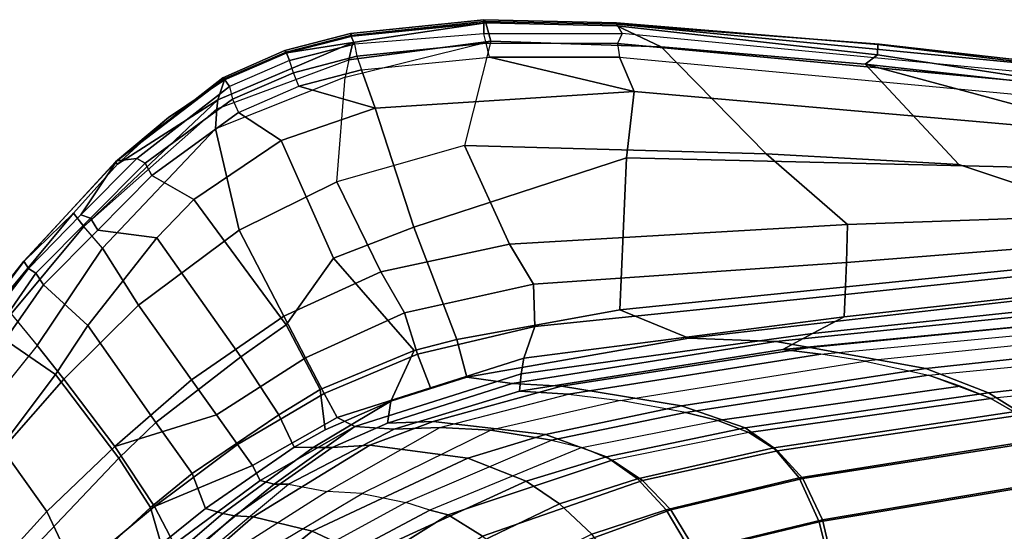
# Model space of a CAD drawing. Units: inches. Extents: x -12.6 to 10.8, y -12.6 to 12.7.
# Drawn here: x -8.1 to 0.8, y 8.1 to 12.7 of the extents above; entities that cross this region are included whole.
import ezdxf

# ---------------------------------------------------------------- set-up
doc = ezdxf.new("R2010")
doc.units = ezdxf.units.IN
doc.header["$MEASUREMENT"] = 0
for name, color, linetype in [('SEAT-BACK', 5, 'Continuous'), ('SEAT-FABRIC', 5, 'Continuous'), ('SEAT-FABRICEDGE', 5, 'Continuous')]:
    doc.layers.add(name, color=color, linetype=linetype)

msp = doc.modelspace()

# ---------------------------------------------------------------- linework, layer by layer
at = {"layer": 'SEAT-BACK'}
for points in [[(-2.5607, 12.015, 26.2902), (-4.8791, 11.8673, 26.404), (-5.0026, 12.2103, 26.3007), (-3.8555, 12.3245, 26.2565)], [(-2.5607, 12.015, 26.2902), (-3.8555, 12.3245, 26.2565), (-2.6921, 12.323, 26.1987), (-2.5607, 12.015, 26.2902)], [(1.8642, 11.6297, 26.0732), (-2.5607, 12.015, 26.2902), (-2.6921, 12.323, 26.1987), (1.8339, 11.8995, 25.9728)], [(-5.0026, 12.2103, 26.3007), (-4.8791, 11.8673, 26.404), (-5.5643, 12.0628, 26.3149)], [(-5.7224, 11.5776, 26.4412), (-6.105, 11.83, 26.3294), (-5.5643, 12.0628, 26.3149), (-4.8791, 11.8673, 26.404)], [(-2.6291, 11.4234, 26.2937), (-4.5346, 10.8021, 26.3462), (-4.8791, 11.8673, 26.404), (-2.5607, 12.015, 26.2902)], [(1.7922, 11.3185, 26.0661), (-2.6291, 11.4234, 26.2937), (-2.5607, 12.015, 26.2902), (1.8642, 11.6297, 26.0732)], [(-5.7224, 11.5776, 26.4412), (-6.5046, 11.0517, 26.4899), (-6.8808, 11.2639, 26.3814), (-6.105, 11.83, 26.3294)], [(-4.5346, 10.8021, 26.3462), (-5.2534, 10.5244, 26.3694), (-5.7224, 11.5776, 26.4412), (-4.8791, 11.8673, 26.404)], [(-5.2534, 10.5244, 26.3694), (-5.6774, 9.9282, 26.3604), (-6.5046, 11.0517, 26.4899), (-5.7224, 11.5776, 26.4412)], [(-2.6291, 11.4234, 26.2937), (-2.6892, 10.063, 26.01), (-4.1495, 9.7978, 26.0769), (-4.5346, 10.8021, 26.3462)], [(1.7922, 11.3185, 26.0661), (1.7777, 10.5169, 25.7191), (-2.6892, 10.063, 26.01), (-2.6291, 11.4234, 26.2937)], [(-6.8344, 10.707, 26.5283), (-7.3644, 10.7762, 26.4625), (-6.8808, 11.2639, 26.3814), (-6.5046, 11.0517, 26.4899)], [(-6.5046, 11.0517, 26.4899), (-5.6774, 9.9282, 26.3604), (-6.0831, 9.6436, 26.3778), (-6.8344, 10.707, 26.5283)], [(-6.8344, 10.707, 26.5283), (-7.4536, 9.9235, 26.6301), (-7.8496, 10.287, 26.5439), (-7.3644, 10.7762, 26.4625)], [(-4.5346, 10.8021, 26.3462), (-4.1495, 9.7978, 26.0769), (-4.5324, 9.6981, 26.0876), (-5.2534, 10.5244, 26.3694)], [(-6.8344, 10.707, 26.5283), (-6.0831, 9.6436, 26.3778), (-6.8447, 9.055, 26.4097), (-7.4536, 9.9235, 26.6301)], [(-5.2534, 10.5244, 26.3694), (-4.5324, 9.6981, 26.0876), (-5.3716, 9.3519, 26.0816), (-5.6774, 9.9282, 26.3604)], [(-2.0714, 9.8092, 25.3922), (-2.6892, 10.063, 26.01), (1.7777, 10.5169, 25.7191), (1.8995, 10.2641, 25.3196)], [(-7.7431, 9.4848, 26.6936), (-8.1927, 9.7964, 26.7045), (-7.8496, 10.287, 26.5439), (-7.4536, 9.9235, 26.6301)], [(-1.2937, 9.78, 24.5691), (-2.0714, 9.8092, 25.3922), (1.8995, 10.2641, 25.3196), (2.0428, 10.1192, 24.7039)], [(-2.0714, 9.8092, 25.3922), (-4.0605, 9.4605, 25.4269), (-4.1495, 9.7978, 26.0769), (-2.6892, 10.063, 26.01)], [(2.2833, 10.0475, 24.0982), (-0.9889, 9.7254, 23.6841), (-1.2937, 9.78, 24.5691), (2.0428, 10.1192, 24.7039)], [(0.0518, 9.5389, 21.26), (-0.9889, 9.7254, 23.6841), (2.2833, 10.0475, 24.0982), (3.2325, 9.8824, 21.8309)], [(-7.4536, 9.9235, 26.6301), (-6.8447, 9.055, 26.4097), (-7.177, 8.7376, 26.454), (-7.7431, 9.4848, 26.6936)], [(-5.3716, 9.3519, 26.0816), (-5.7437, 9.1248, 26.073), (-6.0831, 9.6436, 26.3778), (-5.6774, 9.9282, 26.3604)], [(3.7743, 9.6761, 20.4528), (0.6128, 9.3194, 19.8905), (0.0518, 9.5389, 21.26), (3.2325, 9.8824, 21.8309)], [(-7.7431, 9.4848, 26.6936), (-8.5198, 8.4571, 27.1888), (-8.8641, 8.8329, 27.1243), (-8.1927, 9.7964, 26.7045)], [(-4.7408, 9.2452, 25.443), (-4.5324, 9.6981, 26.0876), (-4.1495, 9.7978, 26.0769), (-4.0605, 9.4605, 25.4269)], [(-1.2937, 9.78, 24.5691), (-3.6548, 9.4054, 24.4484), (-4.0605, 9.4605, 25.4269), (-2.0714, 9.8092, 25.3922)], [(-3.2113, 9.3812, 23.4312), (-3.6548, 9.4054, 24.4484), (-1.2937, 9.78, 24.5691), (-0.9889, 9.7254, 23.6841)], [(0.0518, 9.5389, 21.26), (-2.1384, 9.2056, 20.8701), (-3.2113, 9.3812, 23.4312), (-0.9889, 9.7254, 23.6841)], [(-5.7437, 9.1248, 26.073), (-6.5181, 8.6006, 26.0544), (-6.8447, 9.055, 26.4097), (-6.0831, 9.6436, 26.3778)], [(-4.7408, 9.2452, 25.443), (-5.3289, 8.9909, 25.4501), (-5.3716, 9.3519, 26.0816), (-4.5324, 9.6981, 26.0876)], [(0.6128, 9.3194, 19.8905), (3.7743, 9.6761, 20.4528), (4.0493, 9.5281, 19.7951), (0.8757, 9.1558, 19.225)], [(-1.5676, 9.0075, 19.4966), (-2.1384, 9.2056, 20.8701), (0.0518, 9.5389, 21.26), (0.6128, 9.3194, 19.8905)], [(-7.177, 8.7376, 26.454), (-8.0674, 7.7976, 26.9448), (-8.5198, 8.4571, 27.1888), (-7.7431, 9.4848, 26.6936)], [(-4.7684, 9.0491, 24.3526), (-4.7408, 9.2452, 25.443), (-4.0605, 9.4605, 25.4269), (-3.6548, 9.4054, 24.4484)], [(-5.6053, 8.8336, 25.4539), (-5.7437, 9.1248, 26.073), (-5.3716, 9.3519, 26.0816), (-5.3289, 8.9909, 25.4501)], [(-3.2113, 9.3812, 23.4312), (-4.3616, 9.0639, 23.265), (-4.7684, 9.0491, 24.3526), (-3.6548, 9.4054, 24.4484)], [(-3.3558, 8.9481, 20.6555), (-4.3616, 9.0639, 23.265), (-3.2113, 9.3812, 23.4312), (-2.1384, 9.2056, 20.8701)], [(0.6128, 9.3194, 19.8905), (0.8757, 9.1558, 19.225), (-1.3115, 8.8276, 18.829), (-1.5676, 9.0075, 19.4966)], [(-4.7408, 9.2452, 25.443), (-5.4352, 8.8329, 24.8779), (-5.6053, 8.8336, 25.4539), (-5.3289, 8.9909, 25.4501)], [(-4.7684, 9.0491, 24.3526), (-5.2651, 8.8323, 24.3018), (-5.4352, 8.8329, 24.8779), (-4.7408, 9.2452, 25.443)], [(-1.5676, 9.0075, 19.4966), (-2.8087, 8.7481, 19.267), (-3.3558, 8.9481, 20.6555), (-2.1384, 9.2056, 20.8701)], [(-5.6053, 8.8336, 25.4539), (-6.4003, 8.2872, 25.4736), (-6.5181, 8.6006, 26.0544), (-5.7437, 9.1248, 26.073)], [(-1.0837, 8.5592, 18.2202), (-1.3115, 8.8276, 18.829), (0.8757, 9.1558, 19.225), (1.1237, 8.9113, 18.597)], [(-6.5181, 8.6006, 26.0544), (-6.892, 8.2946, 26.087), (-7.177, 8.7376, 26.454), (-6.8447, 9.055, 26.4097)], [(-4.9288, 8.8532, 23.1786), (-5.2651, 8.8323, 24.3018), (-4.7684, 9.0491, 24.3526), (-4.3616, 9.0639, 23.265)], [(-3.3558, 8.9481, 20.6555), (-4.049, 8.7378, 20.5336), (-4.9288, 8.8532, 23.1786), (-4.3616, 9.0639, 23.265)], [(-2.8087, 8.7481, 19.267), (-1.5676, 9.0075, 19.4966), (-1.3115, 8.8276, 18.829), (-2.5311, 8.5515, 18.6073)], [(-3.5288, 8.5302, 19.1336), (-4.049, 8.7378, 20.5336), (-3.3558, 8.9481, 20.6555), (-2.8087, 8.7481, 19.267)], [(1.1237, 8.9113, 18.597), (1.3373, 8.5439, 18.0325), (-0.9055, 8.1666, 17.6929), (-1.0837, 8.5592, 18.2202)], [(-6.2449, 8.24, 24.8526), (-6.4003, 8.2872, 25.4736), (-5.6053, 8.8336, 25.4539), (-5.4352, 8.8329, 24.8779)], [(-6.1394, 8.2205, 24.244), (-6.2449, 8.24, 24.8526), (-5.4352, 8.8329, 24.8779), (-5.2651, 8.8323, 24.3018)], [(-4.9288, 8.8532, 23.1786), (-5.9738, 8.213, 23.0309), (-6.1394, 8.2205, 24.244), (-5.2651, 8.8323, 24.3018)], [(-5.4431, 8.0833, 20.2884), (-5.9738, 8.213, 23.0309), (-4.9288, 8.8532, 23.1786), (-4.049, 8.7378, 20.5336)], [(-1.0837, 8.5592, 18.2202), (-2.2757, 8.2751, 18.0146), (-2.5311, 8.5515, 18.6073), (-1.3115, 8.8276, 18.829)], [(-7.177, 8.7376, 26.454), (-6.892, 8.2946, 26.087), (-7.8973, 7.3633, 26.6427), (-8.0674, 7.7976, 26.9448)], [(-4.98, 7.8643, 18.8675), (-5.4431, 8.0833, 20.2884), (-4.049, 8.7378, 20.5336), (-3.5288, 8.5302, 19.1336)], [(-2.8087, 8.7481, 19.267), (-2.5311, 8.5515, 18.6073), (-3.2289, 8.3277, 18.481), (-3.5288, 8.5302, 19.1336)], [(-6.7955, 7.9667, 25.543), (-6.892, 8.2946, 26.087), (-6.5181, 8.6006, 26.0544), (-6.4003, 8.2872, 25.4736)], [(-2.2757, 8.2751, 18.0146), (-1.0837, 8.5592, 18.2202), (-0.9055, 8.1666, 17.6929), (-2.0475, 7.8919, 17.5203)], [(-4.6213, 7.6607, 18.2314), (-4.98, 7.8643, 18.8675), (-3.5288, 8.5302, 19.1336), (-3.2289, 8.3277, 18.481)], [(-2.94, 8.0551, 17.8989), (-3.2289, 8.3277, 18.481), (-2.5311, 8.5515, 18.6073), (-2.2757, 8.2751, 18.0146)], [(1.3373, 8.5439, 18.0325), (1.5003, 8.0399, 17.5644), (-0.7804, 7.66, 17.2463), (-0.9055, 8.1666, 17.6929)], [(-6.7955, 7.9667, 25.543), (-7.7892, 7.0416, 26.1825), (-7.8973, 7.3633, 26.6427), (-6.892, 8.2946, 26.087)], [(-4.6213, 7.6607, 18.2314), (-3.2289, 8.3277, 18.481), (-2.94, 8.0551, 17.8989), (-4.2393, 7.4133, 17.6699)], [(-6.2449, 8.24, 24.8526), (-6.6603, 7.8851, 24.9116), (-6.7955, 7.9667, 25.543), (-6.4003, 8.2872, 25.4736)], [(-6.1394, 8.2205, 24.244), (-6.5645, 7.847, 24.2728), (-6.6603, 7.8851, 24.9116), (-6.2449, 8.24, 24.8526)], [(-6.4428, 7.803, 22.9837), (-6.5645, 7.847, 24.2728), (-6.1394, 8.2205, 24.244), (-5.9738, 8.213, 23.0309)], [(-5.4431, 8.0833, 20.2884), (-6.0235, 7.6254, 20.1859), (-6.4428, 7.803, 22.9837), (-5.9738, 8.213, 23.0309)], [(-2.2757, 8.2751, 18.0146), (-2.0475, 7.8919, 17.5203), (-2.6565, 7.6902, 17.4244), (-2.94, 8.0551, 17.8989)], [(-2.0475, 7.8919, 17.5203), (-0.9055, 8.1666, 17.6929), (-0.7804, 7.66, 17.2463), (-1.8407, 7.4168, 17.1153)], [(-4.98, 7.8643, 18.8675), (-5.5756, 7.4113, 18.7597), (-6.0235, 7.6254, 20.1859), (-5.4431, 8.0833, 20.2884)]]:
    msp.add_3dface(points, dxfattribs=at)
at = {"layer": 'SEAT-FABRIC'}
for points in [[(-5.2239, 11.2095, 26.5984), (-5.1502, 12.1437, 26.611), (-3.8444, 12.4678, 26.5528), (-4.0801, 11.5325, 26.5533)], [(-5.1158, 12.2991, 26.5863), (-5.1502, 12.1437, 26.611), (-3.8444, 12.4678, 26.5528)], [(-3.8444, 12.4678, 26.5528), (-4.0801, 11.5325, 26.5533), (-1.3775, 11.4587, 26.4382), (-2.319, 12.4163, 26.4824)], [(-0.4913, 12.2607, 26.4075), (-2.319, 12.4163, 26.4824), (-1.3775, 11.4587, 26.4382), (0.3475, 11.3637, 26.3504)], [(-6.3114, 11.6835, 26.66), (-6.2967, 11.8604, 26.6328), (-5.1158, 12.2991, 26.5863), (-5.1502, 12.1437, 26.611)], [(0.3475, 11.3637, 26.3504), (1.7051, 10.9112, 26.1417), (1.5113, 11.7213, 26.3141), (-0.4913, 12.2607, 26.4075)], [(1.9042, 11.996, 26.2779), (-0.4913, 12.2607, 26.4075), (1.5113, 11.7213, 26.3141), (1.9042, 11.996, 26.2779)], [(-6.0967, 10.7773, 26.6435), (-5.2239, 11.2095, 26.5984), (-5.1502, 12.1437, 26.611), (-6.3114, 11.6835, 26.66)], [(-7.3216, 10.6153, 26.786), (-7.4884, 10.8099, 26.7856), (-6.2967, 11.8604, 26.6328), (-6.3114, 11.6835, 26.66)], [(-7.3216, 10.6153, 26.786), (-6.9997, 10.1037, 26.7229), (-6.0967, 10.7773, 26.6435), (-6.3114, 11.6835, 26.66)], [(-5.2239, 11.2095, 26.5984), (-4.8295, 10.402, 26.5243), (-3.6782, 10.6501, 26.4765), (-4.0801, 11.5325, 26.5533)], [(-4.0801, 11.5325, 26.5533), (-3.6782, 10.6501, 26.4765), (-0.6506, 10.8266, 26.3319), (-1.3775, 11.4587, 26.4382)], [(-0.6506, 10.8266, 26.3319), (1.7051, 10.9112, 26.1417), (0.3475, 11.3637, 26.3504), (-1.3775, 11.4587, 26.4382)], [(-6.0967, 10.7773, 26.6435), (-5.6983, 10.0053, 26.56), (-4.8295, 10.402, 26.5243), (-5.2239, 11.2095, 26.5984)], [(-0.6506, 10.8266, 26.3319), (-0.6601, 10.4879, 26.2183), (1.6371, 10.6674, 26.0214), (1.7051, 10.9112, 26.1417)], [(-8.1402, 10.0271, 26.9746), (-7.9066, 9.7441, 26.9313), (-7.3216, 10.6153, 26.786), (-7.4884, 10.8099, 26.7856)], [(-6.5244, 9.4369, 26.5944), (-5.6983, 10.0053, 26.56), (-6.0967, 10.7773, 26.6435), (-6.9997, 10.1037, 26.7229)], [(-3.4633, 10.2917, 26.398), (-0.6601, 10.4879, 26.2183), (-0.6506, 10.8266, 26.3319), (-3.6782, 10.6501, 26.4765)], [(-7.6695, 9.4427, 26.8591), (-6.9997, 10.1037, 26.7229), (-7.3216, 10.6153, 26.786), (-7.9066, 9.7441, 26.9313)], [(-3.6782, 10.6501, 26.4765), (-4.8295, 10.402, 26.5243), (-4.6175, 10.0361, 26.4358), (-3.4633, 10.2917, 26.398)], [(-0.6708, 10.2011, 26.007), (1.6853, 10.4484, 25.8323), (1.6371, 10.6674, 26.0214), (-0.6601, 10.4879, 26.2183)], [(-3.4633, 10.2917, 26.398), (-3.449, 9.9156, 26.2), (-0.6708, 10.2011, 26.007), (-0.6601, 10.4879, 26.2183)], [(-0.6708, 10.2011, 26.007), (-0.681, 9.9992, 25.7144), (1.5601, 10.252, 25.611), (1.6853, 10.4484, 25.8323)], [(-5.6983, 10.0053, 26.56), (-5.5049, 9.6351, 26.4508), (-4.6175, 10.0361, 26.4358), (-4.8295, 10.402, 26.5243)], [(-4.6175, 10.0361, 26.4358), (-4.5003, 9.666, 26.2232), (-3.449, 9.9156, 26.2), (-3.4633, 10.2917, 26.398)], [(-0.964, 9.8522, 25.3843), (1.1299, 10.073, 25.3424), (1.5601, 10.252, 25.611), (-0.681, 9.9992, 25.7144)], [(-3.549, 9.6312, 25.8456), (-0.681, 9.9992, 25.7144), (-0.6708, 10.2011, 26.007), (-3.449, 9.9156, 26.2)], [(-7.6695, 9.4427, 26.8591), (-7.2114, 8.8417, 26.6731), (-6.5244, 9.4369, 26.5944), (-6.9997, 10.1037, 26.7229)], [(-0.964, 9.8522, 25.3843), (-1.229, 9.7099, 24.5916), (0.9955, 9.9238, 24.6688), (1.1299, 10.073, 25.3424)], [(-8.4319, 9.0932, 27.2135), (-8.5557, 9.4698, 27.1558), (-8.1402, 10.0271, 26.9746), (-7.9066, 9.7441, 26.9313)], [(-6.5244, 9.4369, 26.5944), (-6.3004, 9.1231, 26.4509), (-5.5049, 9.6351, 26.4508), (-5.6983, 10.0053, 26.56)], [(-4.6175, 10.0361, 26.4358), (-5.5049, 9.6351, 26.4508), (-5.3379, 9.3163, 26.2196), (-4.5003, 9.666, 26.2232)], [(-3.549, 9.6312, 25.8456), (-3.5734, 9.4899, 25.4292), (-0.964, 9.8522, 25.3843), (-0.681, 9.9992, 25.7144)], [(-3.549, 9.6312, 25.8456), (-3.449, 9.9156, 26.2), (-4.5003, 9.666, 26.2232), (-4.3844, 9.3656, 25.8567)], [(-0.8879, 9.6658, 23.7597), (1.269, 9.873, 24.0063), (0.9955, 9.9238, 24.6688), (-1.229, 9.7099, 24.5916)], [(-3.5889, 9.336, 24.4771), (-1.229, 9.7099, 24.5916), (-0.964, 9.8522, 25.3843), (-3.5734, 9.4899, 25.4292)], [(1.5908, 9.8175, 23.175), (-0.4929, 9.6042, 22.7731), (-0.8879, 9.6658, 23.7597), (1.269, 9.873, 24.0063)], [(0.0744, 9.4793, 21.3767), (2.1672, 9.6806, 21.8036), (1.5908, 9.8175, 23.175), (-0.4929, 9.6042, 22.7731)], [(-8.2168, 8.8182, 27.1438), (-7.6695, 9.4427, 26.8591), (-7.9066, 9.7441, 26.9313), (-8.4319, 9.0932, 27.2135)], [(-3.5889, 9.336, 24.4771), (-3.1501, 9.3097, 23.4812), (-0.8879, 9.6658, 23.7597), (-1.229, 9.7099, 24.5916)], [(-6.1126, 8.8591, 26.1988), (-5.3379, 9.3163, 26.2196), (-5.5049, 9.6351, 26.4508), (-6.3004, 9.1231, 26.4509)], [(-5.2199, 9.0999, 25.8677), (-4.3844, 9.3656, 25.8567), (-4.5003, 9.666, 26.2232), (-5.3379, 9.3163, 26.2196)], [(-5.2199, 9.0999, 25.8677), (-5.0635, 9.0207, 25.4481), (-3.5734, 9.4899, 25.4292), (-3.549, 9.6312, 25.8456)], [(-2.6821, 9.2533, 22.3656), (-0.4929, 9.6042, 22.7731), (-0.8879, 9.6658, 23.7597), (-3.1501, 9.3097, 23.4812)], [(2.741, 9.4861, 20.3928), (0.6315, 9.2695, 20.0178), (0.0744, 9.4793, 21.3767), (2.1672, 9.6806, 21.8036)], [(0.0744, 9.4793, 21.3767), (-2.1025, 9.145, 20.986), (-2.6821, 9.2533, 22.3656), (-0.4929, 9.6042, 22.7731)], [(-8.2168, 8.8182, 27.1438), (-7.8215, 8.2598, 26.9519), (-7.2114, 8.8417, 26.6731), (-7.6695, 9.4427, 26.8591)], [(-7.2114, 8.8417, 26.6731), (-6.3004, 9.1231, 26.4509), (-6.5244, 9.4369, 26.5944), (-7.2114, 8.8417, 26.6731)], [(-5.0635, 9.0207, 25.4481), (-4.7112, 8.9954, 24.3865), (-3.5889, 9.336, 24.4771), (-3.5734, 9.4899, 25.4292)], [(-2.1025, 9.145, 20.986), (0.0744, 9.4793, 21.3767), (0.359, 9.3818, 20.6851), (-1.812, 9.0744, 20.3009)], [(-1.812, 9.0744, 20.3009), (0.359, 9.3818, 20.6851), (0.0744, 9.4793, 21.3767), (-2.1025, 9.145, 20.986)], [(0.8941, 9.1197, 19.3616), (3.0064, 9.3439, 19.7422), (2.741, 9.4861, 20.3928), (0.6315, 9.2695, 20.0178)], [(0.359, 9.3818, 20.6851), (-1.812, 9.0744, 20.3009), (-1.5344, 8.9661, 19.6276), (0.6315, 9.2695, 20.0178)], [(0.6315, 9.2695, 20.0178), (-1.5344, 8.9661, 19.6276), (-1.812, 9.0744, 20.3009), (0.359, 9.3818, 20.6851)], [(-6.1126, 8.8591, 26.1988), (-5.9786, 8.6712, 25.8588), (-5.2199, 9.0999, 25.8677), (-5.3379, 9.3163, 26.2196)], [(-4.302, 9.0112, 23.3194), (-3.1501, 9.3097, 23.4812), (-3.5889, 9.336, 24.4771), (-4.7112, 8.9954, 24.3865)], [(-2.6821, 9.2533, 22.3656), (-3.8441, 8.9861, 22.1526), (-4.302, 9.0112, 23.3194), (-3.1501, 9.3097, 23.4812)], [(0.8941, 9.1197, 19.3616), (0.6315, 9.2695, 20.0178), (-1.5344, 8.9661, 19.6276), (-1.2767, 8.801, 18.9666)], [(-3.301, 8.8986, 20.7737), (-2.1025, 9.145, 20.986), (-2.6821, 9.2533, 22.3656), (-3.8441, 8.9861, 22.1526)], [(-7.2114, 8.8417, 26.6731), (-6.8565, 8.3029, 26.2508), (-6.1126, 8.8591, 26.1988), (-6.3004, 9.1231, 26.4509)], [(-5.2199, 9.0999, 25.8677), (-5.9786, 8.6712, 25.8588), (-5.9086, 8.5369, 25.46), (-5.0635, 9.0207, 25.4481)], [(-3.0295, 8.8332, 20.0843), (-1.812, 9.0744, 20.3009), (-2.1025, 9.145, 20.986), (-3.301, 8.8986, 20.7737)], [(0.8941, 9.1197, 19.3616), (-1.2767, 8.801, 18.9666), (-1.0503, 8.5541, 18.3515), (1.1403, 8.8988, 18.7367)], [(-5.7861, 8.5036, 24.8766), (-5.0635, 9.0207, 25.4481), (-5.9086, 8.5369, 25.46), (-5.7861, 8.5036, 24.8766)], [(-5.7861, 8.5036, 24.8766), (-5.6552, 8.5031, 24.3006), (-4.7112, 8.9954, 24.3865), (-5.0635, 9.0207, 25.4481)], [(-5.3089, 8.4386, 23.1574), (-4.302, 9.0112, 23.3194), (-4.7112, 8.9954, 24.3865), (-5.6552, 8.5031, 24.3006)], [(-3.8441, 8.9861, 22.1526), (-4.998, 8.4196, 21.9255), (-5.3089, 8.4386, 23.1574), (-4.302, 9.0112, 23.3194)], [(-1.5344, 8.9661, 19.6276), (-2.7569, 8.717, 19.4032), (-3.0295, 8.8332, 20.0843), (-1.812, 9.0744, 20.3009)], [(-4.6066, 8.3394, 20.5269), (-3.301, 8.8986, 20.7737), (-3.8441, 8.9861, 22.1526), (-4.998, 8.4196, 21.9255)], [(-2.4858, 8.5353, 18.7439), (-1.2767, 8.801, 18.9666), (-1.5344, 8.9661, 19.6276), (-2.7569, 8.717, 19.4032)], [(-7.8215, 8.2598, 26.9519), (-8.2168, 8.8182, 27.1438), (-8.7333, 8.1563, 27.5831), (-8.3819, 7.646, 27.3947)], [(-7.5644, 7.7178, 26.5814), (-6.8565, 8.3029, 26.2508), (-7.2114, 8.8417, 26.6731), (-7.8215, 8.2598, 26.9519)], [(-6.1126, 8.8591, 26.1988), (-6.8565, 8.3029, 26.2508), (-5.9786, 8.6712, 25.8588)], [(-3.0295, 8.8332, 20.0843), (-4.3909, 8.2714, 19.8251), (-4.6066, 8.3394, 20.5269), (-3.301, 8.8986, 20.7737)], [(-4.2272, 8.2284, 19.1337), (-2.7569, 8.717, 19.4032), (-3.0295, 8.8332, 20.0843), (-4.3909, 8.2714, 19.8251)], [(1.3552, 8.56, 18.1698), (1.1403, 8.8988, 18.7367), (-1.0503, 8.5541, 18.3515), (-0.874, 8.1856, 17.8178)], [(-2.4858, 8.5353, 18.7439), (-2.232, 8.2752, 18.1437), (-1.0503, 8.5541, 18.3515), (-1.2767, 8.801, 18.9666)], [(-6.6788, 7.9681, 25.5786), (-5.9086, 8.5369, 25.46), (-5.9786, 8.6712, 25.8588), (-6.8565, 8.3029, 26.2508)], [(-4.2272, 8.2284, 19.1337), (-3.918, 8.0392, 18.4815), (-2.4858, 8.5353, 18.7439), (-2.7569, 8.717, 19.4032)], [(-2.0114, 7.9103, 17.6449), (-0.874, 8.1856, 17.8178), (-1.0503, 8.5541, 18.3515), (-2.232, 8.2752, 18.1437)], [(1.3552, 8.56, 18.1698), (-0.874, 8.1856, 17.8178), (-0.7598, 7.7032, 17.3824), (1.5174, 8.0812, 17.7057)], [(-6.6788, 7.9681, 25.5786), (-6.5817, 7.8547, 24.9698), (-5.7861, 8.5036, 24.8766), (-5.9086, 8.5369, 25.46)], [(-6.4838, 7.8159, 24.3357), (-5.6552, 8.5031, 24.3006), (-5.7861, 8.5036, 24.8766), (-6.5817, 7.8547, 24.9698)], [(-5.3089, 8.4386, 23.1574), (-6.3613, 7.7707, 23.0555), (-6.4838, 7.8159, 24.3357), (-5.6552, 8.5031, 24.3006)], [(-3.583, 7.7848, 17.906), (-2.232, 8.2752, 18.1437), (-2.4858, 8.5353, 18.7439), (-3.918, 8.0392, 18.4815)], [(-6.2017, 7.706, 21.7209), (-4.998, 8.4196, 21.9255), (-5.3089, 8.4386, 23.1574), (-6.3613, 7.7707, 23.0555)], [(-4.6066, 8.3394, 20.5269), (-5.9642, 7.6006, 20.3032), (-6.2017, 7.706, 21.7209), (-4.998, 8.4196, 21.9255)], [(-7.5644, 7.7178, 26.5814), (-7.4726, 7.2802, 26.0364), (-6.6788, 7.9681, 25.5786), (-6.8565, 8.3029, 26.2508)], [(-5.9642, 7.6006, 20.3032), (-5.7987, 7.5237, 19.5922), (-4.3909, 8.2714, 19.8251), (-4.6066, 8.3394, 20.5269)], [(-7.8215, 8.2598, 26.9519), (-8.3819, 7.646, 27.3947), (-8.1728, 7.1204, 27.0808), (-7.5644, 7.7178, 26.5814)], [(-5.5445, 7.4021, 18.8944), (-4.2272, 8.2284, 19.1337), (-4.3909, 8.2714, 19.8251), (-5.7987, 7.5237, 19.5922)], [(-5.5445, 7.4021, 18.8944), (-5.1884, 7.2289, 18.2509), (-3.918, 8.0392, 18.4815), (-4.2272, 8.2284, 19.1337)], [(-3.583, 7.7848, 17.906), (-3.2372, 7.4566, 17.4531), (-2.0114, 7.9103, 17.6449), (-2.232, 8.2752, 18.1437)], [(-2.0114, 7.9103, 17.6449), (-1.824, 7.4557, 17.2526), (-0.7598, 7.7032, 17.3824), (-0.874, 8.1856, 17.8178)]]:
    msp.add_3dface(points, dxfattribs=at)
at = {"layer": 'SEAT-FABRICEDGE'}
for points in [[(-3.889, 12.63, 26.4811), (-5.0855, 12.5128, 26.5125), (-5.6712, 12.3618, 26.5214), (-5.0814, 12.4544, 26.5617)], [(-3.8444, 12.4678, 26.5528), (-3.889, 12.63, 26.4811), (-5.0814, 12.4544, 26.5617), (-5.1158, 12.2991, 26.5863)], [(-3.889, 12.63, 26.4811), (-3.9059, 12.6586, 26.4087), (-5.1006, 12.5346, 26.4453), (-5.0855, 12.5128, 26.5125)], [(-3.9059, 12.6586, 26.4087), (-3.9064, 12.6437, 26.3394), (-5.0968, 12.5187, 26.3747), (-5.1006, 12.5346, 26.4453)], [(-5.0662, 12.4408, 26.3139), (-5.0968, 12.5187, 26.3747), (-3.9064, 12.6437, 26.3394), (-3.9066, 12.531, 26.2696)], [(-2.6674, 12.5346, 26.2179), (-3.9066, 12.531, 26.2696), (-3.9064, 12.6437, 26.3394), (-2.7164, 12.6199, 26.2913)], [(-3.9059, 12.6586, 26.4087), (-2.7191, 12.6318, 26.3603), (-2.7164, 12.6199, 26.2913), (-3.9064, 12.6437, 26.3394)], [(-3.889, 12.63, 26.4811), (-2.716, 12.6053, 26.4228), (-2.7191, 12.6318, 26.3603), (-3.9059, 12.6586, 26.4087)], [(-2.716, 12.6053, 26.4228), (-3.889, 12.63, 26.4811), (-3.8444, 12.4678, 26.5528), (-2.319, 12.4163, 26.4824)], [(-0.3812, 12.3433, 26.3715), (-0.3775, 12.4357, 26.2746), (-2.7191, 12.6318, 26.3603), (-2.716, 12.6053, 26.4228)], [(-2.7191, 12.6318, 26.3603), (-0.3775, 12.4357, 26.2746), (-0.3664, 12.4386, 26.2219), (-2.7164, 12.6199, 26.2913)], [(-2.6674, 12.5346, 26.2179), (-2.7164, 12.6199, 26.2913), (1.9546, 12.1673, 26.0541), (1.8805, 12.0982, 25.9903)], [(1.9546, 12.1673, 26.0541), (-2.7164, 12.6199, 26.2913), (-0.3664, 12.4386, 26.2219), (1.9271, 12.1816, 26.126)], [(-5.6712, 12.3618, 26.5214), (-5.0855, 12.5128, 26.5125), (-5.1006, 12.5346, 26.4453), (-5.6882, 12.3821, 26.4363)], [(-5.1006, 12.5346, 26.4453), (-5.0968, 12.5187, 26.3747), (-5.6786, 12.3669, 26.3983), (-5.6882, 12.3821, 26.4363)], [(-3.8854, 12.4477, 26.2761), (-3.9066, 12.531, 26.2696), (-5.0662, 12.4408, 26.3139), (-5.0439, 12.3323, 26.3207)], [(-2.6674, 12.5346, 26.2179), (-2.7103, 12.4462, 26.2177), (-3.8854, 12.4477, 26.2761), (-3.9066, 12.531, 26.2696)], [(-0.3812, 12.3433, 26.3715), (-2.716, 12.6053, 26.4228), (-2.319, 12.4163, 26.4824), (-0.4913, 12.2607, 26.4075)], [(1.8609, 12.0184, 25.9896), (1.8805, 12.0982, 25.9903), (-2.6674, 12.5346, 26.2179), (-2.7103, 12.4462, 26.2177)], [(-5.1158, 12.2991, 26.5863), (-5.0814, 12.4544, 26.5617), (-6.2899, 11.9424, 26.6203), (-6.2967, 11.8604, 26.6328)], [(-5.6712, 12.3618, 26.5214), (-6.2301, 12.1213, 26.5296), (-6.2899, 11.9424, 26.6203), (-5.0814, 12.4544, 26.5617)], [(-5.0662, 12.4408, 26.3139), (-5.6472, 12.2933, 26.3255), (-5.6786, 12.3669, 26.3983), (-5.0968, 12.5187, 26.3747)], [(-5.0662, 12.4408, 26.3139), (-5.0439, 12.3323, 26.3207), (-5.6113, 12.1834, 26.3351), (-5.6472, 12.2933, 26.3255)], [(-3.8555, 12.3245, 26.2565), (-3.8854, 12.4477, 26.2761), (-5.0439, 12.3323, 26.3207), (-5.0026, 12.2103, 26.3007)], [(-2.7103, 12.4462, 26.2177), (-2.6921, 12.323, 26.1987), (-3.8555, 12.3245, 26.2565), (-3.8854, 12.4477, 26.2761)], [(1.8339, 11.8995, 25.9728), (1.8609, 12.0184, 25.9896), (-2.7103, 12.4462, 26.2177), (-2.6921, 12.323, 26.1987)], [(-0.3812, 12.3433, 26.3715), (1.9042, 11.996, 26.2779), (1.9156, 12.1572, 26.1882), (-0.3775, 12.4357, 26.2746)], [(1.9156, 12.1572, 26.1882), (1.9271, 12.1816, 26.126), (-0.3664, 12.4386, 26.2219), (-0.3775, 12.4357, 26.2746)], [(-6.2437, 12.1384, 26.4633), (-5.6882, 12.3821, 26.4363), (-5.6786, 12.3669, 26.3983), (-6.2323, 12.1297, 26.3985)], [(-5.6712, 12.3618, 26.5214), (-5.6882, 12.3821, 26.4363), (-6.2437, 12.1384, 26.4633), (-6.2301, 12.1213, 26.5296)], [(-6.1859, 12.0605, 26.3368), (-6.2323, 12.1297, 26.3985), (-5.6786, 12.3669, 26.3983), (-5.6472, 12.2933, 26.3255)], [(-5.6113, 12.1834, 26.3351), (-5.6472, 12.2933, 26.3255), (-6.1859, 12.0605, 26.3368), (-6.1574, 11.9482, 26.3497)], [(-5.0439, 12.3323, 26.3207), (-5.0026, 12.2103, 26.3007), (-5.5643, 12.0628, 26.3149), (-5.6113, 12.1834, 26.3351)], [(1.9042, 11.996, 26.2779), (-0.3812, 12.3433, 26.3715), (-0.4913, 12.2607, 26.4075), (1.9042, 11.996, 26.2779)], [(-5.5643, 12.0628, 26.3149), (-5.6113, 12.1834, 26.3351), (-6.1574, 11.9482, 26.3497), (-6.105, 11.83, 26.3294)], [(-6.2323, 12.1297, 26.3985), (-7.1927, 11.3952, 26.4958), (-7.2053, 11.3869, 26.5691), (-6.2437, 12.1384, 26.4633)], [(-6.2301, 12.1213, 26.5296), (-6.2437, 12.1384, 26.4633), (-7.2053, 11.3869, 26.5691), (-6.7319, 11.7837, 26.5554)], [(-7.1927, 11.3952, 26.4958), (-6.2323, 12.1297, 26.3985), (-6.1859, 12.0605, 26.3368), (-7.0149, 11.4163, 26.3992)], [(-6.2899, 11.9424, 26.6203), (-6.2301, 12.1213, 26.5296), (-6.7319, 11.7837, 26.5554), (-7.1889, 11.3668, 26.6188)], [(-6.1859, 12.0605, 26.3368), (-6.1574, 11.9482, 26.3497), (-6.9409, 11.3764, 26.4023), (-7.0149, 11.4163, 26.3992)], [(-7.1889, 11.3668, 26.6188), (-7.5828, 10.9273, 26.7054), (-7.4884, 10.8099, 26.7856), (-6.2899, 11.9424, 26.6203)], [(-6.2967, 11.8604, 26.6328), (-6.2899, 11.9424, 26.6203), (-7.4884, 10.8099, 26.7856)], [(-6.1574, 11.9482, 26.3497), (-6.105, 11.83, 26.3294), (-6.8808, 11.2639, 26.3814), (-6.9409, 11.3764, 26.4023)], [(-7.2053, 11.3869, 26.5691), (-7.1889, 11.3668, 26.6188), (-6.7319, 11.7837, 26.5554)], [(-7.5161, 10.9137, 26.4877), (-7.9851, 10.4316, 26.5803), (-8.0278, 10.4989, 26.6807), (-7.1927, 11.3952, 26.4958)], [(-7.2053, 11.3869, 26.5691), (-7.1927, 11.3952, 26.4958), (-8.0278, 10.4989, 26.6807), (-8.0222, 10.4997, 26.7313)], [(-7.1889, 11.3668, 26.6188), (-7.2053, 11.3869, 26.5691), (-8.0222, 10.4997, 26.7313), (-7.5828, 10.9273, 26.7054)], [(-7.5161, 10.9137, 26.4877), (-7.0149, 11.4163, 26.3992), (-6.9409, 11.3764, 26.4023), (-7.4294, 10.8839, 26.4842)], [(-7.5161, 10.9137, 26.4877), (-7.1927, 11.3952, 26.4958), (-7.0149, 11.4163, 26.3992)], [(-7.4294, 10.8839, 26.4842), (-6.9409, 11.3764, 26.4023), (-6.8808, 11.2639, 26.3814), (-7.3644, 10.7762, 26.4625)], [(-8.2517, 10.1217, 26.9115), (-7.5828, 10.9273, 26.7054), (-8.0222, 10.4997, 26.7313), (-8.7115, 9.5904, 27.0277)], [(-8.2517, 10.1217, 26.9115), (-8.1402, 10.0271, 26.9746), (-7.4884, 10.8099, 26.7856), (-7.5828, 10.9273, 26.7054)], [(-7.5161, 10.9137, 26.4877), (-7.4294, 10.8839, 26.4842), (-7.9194, 10.3898, 26.5663), (-7.9851, 10.4316, 26.5803)], [(-7.4294, 10.8839, 26.4842), (-7.3644, 10.7762, 26.4625), (-7.8496, 10.287, 26.5439), (-7.9194, 10.3898, 26.5663)], [(-8.0222, 10.4997, 26.7313), (-8.0278, 10.4989, 26.6807), (-8.396, 10.0304, 26.8028), (-8.7115, 9.5904, 27.0277)], [(-8.3638, 9.9408, 26.7123), (-8.396, 10.0304, 26.8028), (-8.0278, 10.4989, 26.6807), (-7.9851, 10.4316, 26.5803)], [(-8.3638, 9.9408, 26.7123), (-7.9851, 10.4316, 26.5803), (-7.9194, 10.3898, 26.5663), (-8.2659, 9.8943, 26.7286)], [(-8.2659, 9.8943, 26.7286), (-7.9194, 10.3898, 26.5663), (-7.8496, 10.287, 26.5439), (-8.1927, 9.7964, 26.7045)]]:
    msp.add_3dface(points, dxfattribs=at)

doc.saveas('drawing.dxf')
